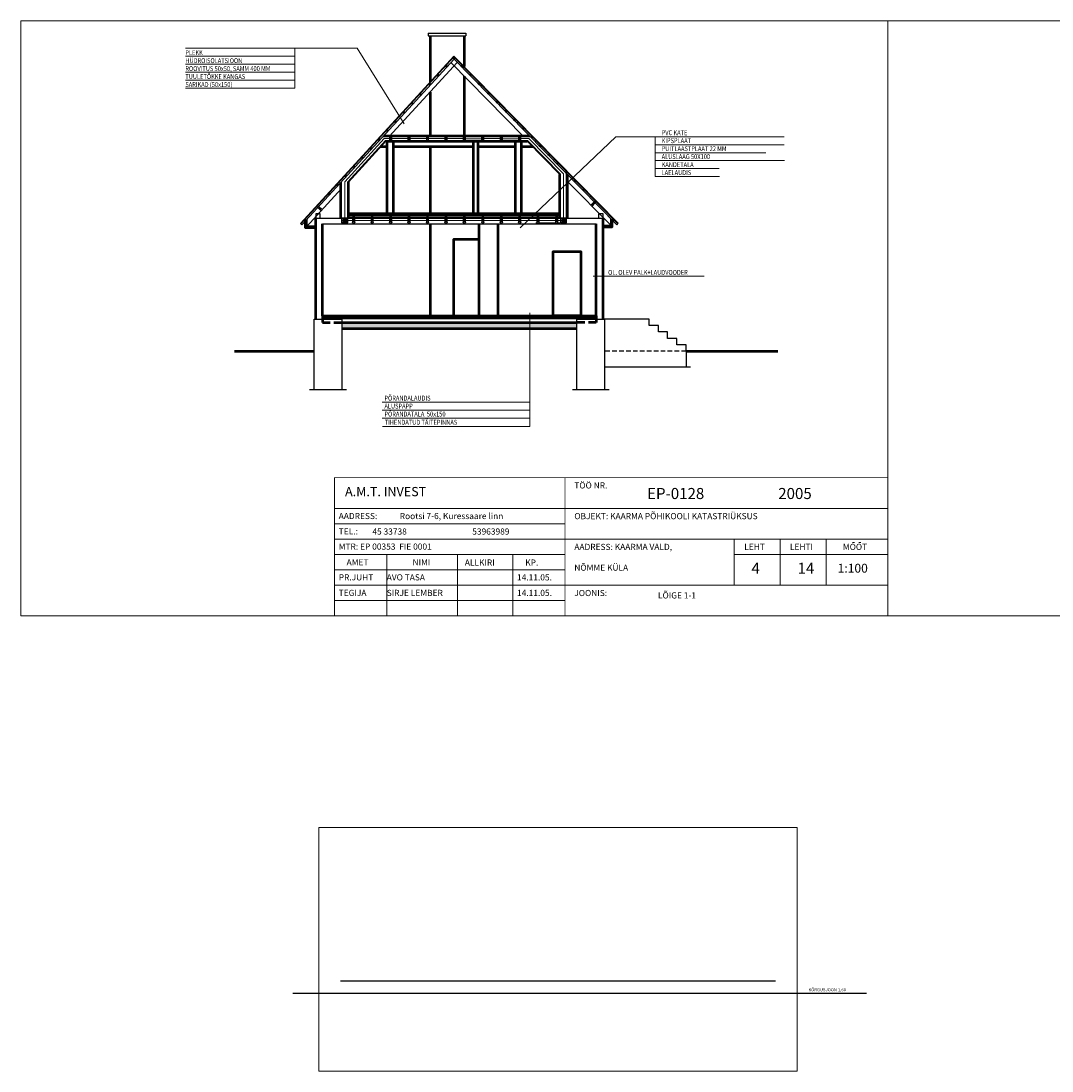
# Model space of a CAD drawing. Extents: x -1600140 to -1482282, y 1021322 to 1105536.
# Drawn here: x -1549373 to -1515828, y 1021322 to 1055471 of the extents above; entities that cross this region are included whole.
import ezdxf
from ezdxf.enums import TextEntityAlignment as Align

# ---------------------------------------------------------------- set-up
doc = ezdxf.new("R2010")
doc.units = 0
doc.header["$LTSCALE"] = 1000
doc.header["$MEASUREMENT"] = 0
doc.linetypes.add('CENTER2', pattern=[28.575, 19.05, -3.175, 3.175, -3.175])
doc.linetypes.add('DASHED', pattern=[0.75, 0.5, -0.25])
for name, color, linetype in [('1-SOOJUSTUS', 251, 'BATTING'), ('1-TREPP', 251, 'CONTINUOUS'), ('ABIJOON', 5, 'CONTINUOUS'), ('Geoalus Andruse', 7, 'CONTINUOUS'), ('HYDROISOL', 40, 'CONTINUOUS'), ('KNURK', 7, 'CONTINUOUS'), ('LÕIGE', 2, 'CONTINUOUS'), ('PUIT-L', 1, 'CONTINUOUS'), ('PUIT-V', 7, 'CONTINUOUS'), ('R-BET-L', 1, 'CONTINUOUS'), ('RAAM', 240, 'CONTINUOUS'), ('Riiul', 251, 'CONTINUOUS'), ('VIIRUTUS', 40, 'CONTINUOUS')]:
    doc.layers.add(name, color=color, linetype=linetype)
for name, color, linetype, lineweight in [('SEIN', 1, 'CONTINUOUS', 53), ('soojust', 40, 'CONTINUOUS', 5), ('Tekst', 7, 'CONTINUOUS', 13), ('TEX', 250, 'CONTINUOUS', 50)]:
    doc.layers.add(name, color=color, linetype=linetype, lineweight=lineweight)
doc.styles.add('ESTS', font='romanswi2.shx', dxfattribs={"width": 0.85})
doc.styles.add('romanc', font='romanc.shx')
doc.styles.add('ROMANS', font='romans.shx')
doc.linetypes.add('BATTING', pattern='A,0.0001,-0.1,[134,ltypeshp.shx,S=0.1,R=0,X=-0.1,Y=0],-0.2,[134,ltypeshp.shx,S=0.1,R=180,X=0.1,Y=0],-0.1', length=0.4001)

msp = doc.modelspace()

# ---------------------------------------------------------------- hatches: boundary and pattern name
at = {"layer": 'soojust', "linetype": 'DASHED', "ltscale": 0.1}
h = msp.add_hatch(dxfattribs=at)
h.set_pattern_fill('AR-SAND', color=252, scale=50, style=0)
h.set_pattern_definition([(37.5, (0, 0), (-3.149668, 96.3411885), [0, -76, 0, -85, 0, -81.25]), (7.5, (0, 0), (88.488835, 141.107303), [0, -41, 0, -68.5, 0, -26.25]), (327.5, (-61.5, 0), (155.707093, 0.2829527), [0, -25, 0, -90, 0, -117.5]), (317.5, (-61.5, 0), (150.30633, 43.883778), [0, -12.5, 0, -59, 0, -67.5])])
h.paths.add_polyline_path([(-1531285.2, 1045666), (-1538935.2, 1045666), (-1538935.2, 1045466), (-1531285.2, 1045466)])
at = {"layer": 'VIIRUTUS', "linetype": 'ByBlock', "ltscale": 0.1}
h = msp.add_hatch(dxfattribs=at)
h.set_pattern_fill('ANSI31', color=256, scale=200, style=0)
h.paths.add_polyline_path([(-1538715.2, 1049230), (-1531845.2, 1049230), (-1531845.2, 1049205), (-1538715.2, 1049205)])

# ---------------------------------------------------------------- linework, layer by layer
at = {"layer": '1-SOOJUSTUS', "linetype": 'BATTING', "lineweight": 13, "ltscale": 0.15}
for p, q in [((-1537551.7, 1051648), (-1538840.2, 1050244.8)), ((-1537384.4, 1051648), (-1537551.7, 1051648)), ((-1536784.4, 1051648), (-1537309.4, 1051648)), ((-1536184.4, 1051648), (-1536709.4, 1051648)), ((-1535584.4, 1051648), (-1536109.4, 1051648)), ((-1534987, 1051648), (-1535509.4, 1051648)), ((-1534387, 1051643.6), (-1534912, 1051643.6)), ((-1533787, 1051648), (-1534312, 1051648)), ((-1533189.6, 1051643.6), (-1533712, 1051643.6)), ((-1532852.1, 1051648), (-1533114.6, 1051648)), ((-1532852.1, 1051648), (-1531720.2, 1050496.9)), ((-1531720.2, 1050496.9), (-1531720.2, 1049053)), ((-1538840.2, 1050244.8), (-1538840.2, 1049053)), ((-1538584.4, 1048978), (-1538740.2, 1048978)), ((-1537984.4, 1048978), (-1538509.4, 1048978)), ((-1537384.4, 1048978), (-1537909.4, 1048978)), ((-1536784.4, 1048978), (-1537309.4, 1048978)), ((-1536184.4, 1048978), (-1536709.4, 1048978)), ((-1535584.4, 1048978), (-1536109.4, 1048978)), ((-1534984.4, 1048978), (-1535509.4, 1048978)), ((-1534384.4, 1048978), (-1534909.4, 1048978)), ((-1533784.4, 1048978), (-1534309.4, 1048978)), ((-1533184.4, 1048978), (-1533709.4, 1048978)), ((-1532584.4, 1048978), (-1533109.4, 1048978)), ((-1531984.4, 1048978), (-1532509.4, 1048978)), ((-1531820.2, 1048978), (-1531909.4, 1048978))]:
    msp.add_line(p, q, dxfattribs=at)
at = {"layer": '1-SOOJUSTUS', "linetype": 'ByBlock', "lineweight": 13}
for points in [[(-1537390.2, 1051713), (-1535178.8, 1054121.2)], [(-1533021.2, 1051713), (-1535385.7, 1054117.7)], [(-1538740.2, 1050242.8), (-1537509.5, 1051583)], [(-1531820.2, 1050491.6), (-1532893.3, 1051583)], [(-1530165.2, 1048808.5), (-1531620.2, 1050288.2)], [(-1540085.2, 1048778), (-1538940.2, 1050025)]]:
    msp.add_lwpolyline(points, dxfattribs=at)
at = {"layer": '1-SOOJUSTUS', "linetype": 'ByBlock', "ltscale": 0.1}
for points in [[(-1537593.8, 1051713), (-1532810.8, 1051713)], [(-1537509.5, 1051583), (-1532893.3, 1051583)], [(-1531820.2, 1049053), (-1531820.2, 1050491.6)], [(-1531620.2, 1049053), (-1531620.2, 1050502.2)], [(-1538940.2, 1049053), (-1538940.2, 1050246.7)], [(-1538740.2, 1049053), (-1538740.2, 1050242.8)], [(-1539635.2, 1049053), (-1539635.2, 1049203), (-1539785.2, 1049203), (-1539785.2, 1049053)], [(-1530435.2, 1049053), (-1530435.2, 1049203), (-1530585.2, 1049203), (-1530585.2, 1049053)]]:
    msp.add_lwpolyline(points, dxfattribs=at)
at = {"layer": '1-SOOJUSTUS', "linetype": 'ByBlock'}
for points in [[(-1539832.7, 1049053), (-1538584.4, 1049053)], [(-1539709.4, 1049053), (-1539184.4, 1049053)], [(-1538509.4, 1049053), (-1537984.4, 1049053)], [(-1538509.4, 1049053), (-1537984.4, 1049053)], [(-1537909.4, 1049053), (-1537384.4, 1049053)], [(-1537309.4, 1049053), (-1536784.4, 1049053)], [(-1536709.4, 1049053), (-1536184.4, 1049053)], [(-1536109.4, 1049053), (-1535584.4, 1049053)], [(-1536109.4, 1049053), (-1535584.4, 1049053)], [(-1535509.4, 1049053), (-1534984.4, 1049053)], [(-1534909.4, 1049053), (-1534384.4, 1049053)], [(-1534909.4, 1049053), (-1534384.4, 1049053)], [(-1534309.4, 1049053), (-1533784.4, 1049053)], [(-1533709.4, 1049053), (-1533184.4, 1049053)], [(-1533709.4, 1049053), (-1533184.4, 1049053)], [(-1533109.4, 1049053), (-1532584.4, 1049053)], [(-1532509.4, 1049053), (-1531984.4, 1049053)], [(-1532509.4, 1049053), (-1531984.4, 1049053)], [(-1531909.4, 1049053), (-1530405.6, 1049053)]]:
    msp.add_lwpolyline(points, dxfattribs=at)
at = {"layer": '1-TREPP', "ltscale": 0.1}
for points in [[(-1527735.2, 1044728), (-1527735.2, 1044938), (-1528035.2, 1044938), (-1528035.2, 1045148), (-1528335.2, 1045148), (-1528335.2, 1045358), (-1528635.2, 1045358), (-1528635.2, 1045568), (-1528935.2, 1045568), (-1528935.2, 1045778), (-1530385.2, 1045778)], [(-1527735.2, 1044728), (-1527735.2, 1044228)]]:
    msp.add_lwpolyline(points, dxfattribs=at)
at = {"layer": '1-TREPP', "linetype": 'DASHED', "ltscale": 0.3}
msp.add_lwpolyline([(-1527735.2, 1044728), (-1530385.2, 1044728)], dxfattribs=at)
at = {"layer": 'ABIJOON'}
for p, q in [((-1530385.2, 1044228), (-1527586.6, 1044228)), ((-1539982.7, 1043489.4), (-1538786.6, 1043489.4)), ((-1531432.7, 1043489.4), (-1530236.6, 1043489.4))]:
    msp.add_line(p, q, dxfattribs=at)
at = {"layer": 'Geoalus Andruse', "lineweight": 13}
for p, q in [((-1539173.2, 1039620.6), (-1531673.2, 1039620.6)), ((-1531673.2, 1039620.6), (-1521173.2, 1039620.6)), ((-1539173.2, 1039120.6), (-1531673.2, 1039120.6)), ((-1539173.2, 1038620.6), (-1532673.2, 1038620.6)), ((-1532673.2, 1038620.6), (-1521173.2, 1038620.6)), ((-1526173.2, 1037120.6), (-1526173.2, 1038620.6)), ((-1524673.2, 1037120.6), (-1524673.2, 1038620.6)), ((-1523173.2, 1037120.6), (-1523173.2, 1038620.6)), ((-1537473.2, 1036120.6), (-1537473.2, 1038120.6)), ((-1535173.2, 1036120.6), (-1535173.2, 1038120.6)), ((-1533373.2, 1036120.6), (-1533373.2, 1038120.6)), ((-1526173.2, 1038120.6), (-1521173.2, 1038120.6)), ((-1539173.2, 1037620.6), (-1531673.2, 1037620.6)), ((-1539173.2, 1037620.6), (-1532673.2, 1037620.6)), ((-1539173.2, 1037120.6), (-1526173.2, 1037120.6)), ((-1526173.2, 1037120.6), (-1524673.2, 1037120.6)), ((-1524673.2, 1037120.6), (-1521173.2, 1037120.6)), ((-1539173.2, 1036620.6), (-1531673.2, 1036620.6))]:
    msp.add_line(p, q, dxfattribs=at)
at = {"layer": 'Geoalus Andruse', "lineweight": 13, "const_width": 28}
msp.add_lwpolyline([(-1521173.2, 1036120.6), (-1539173.2, 1036120.6), (-1539173.2, 1040620.6), (-1521173.2, 1040620.6)], close=True, dxfattribs=at)
at = {"layer": 'Geoalus Andruse', "lineweight": 13}
for points, const_width in [([(-1531673.2, 1036120.6), (-1531673.2, 1040620.6)], 28), ([(-1522326.8, 1038510.7), (-1522250.5, 1038510.7)], 24), ([(-1522117.9, 1038510.7), (-1522041.6, 1038510.7)], 24), ([(-1539173.2, 1038120.6), (-1531673.2, 1038120.6)], 28)]:
    msp.add_lwpolyline(points, dxfattribs=dict(at, const_width=const_width))
at = {"layer": 'HYDROISOL', "const_width": 5}
msp.add_lwpolyline([(-1539785.2, 1048903), (-1530655.2, 1048903)], dxfattribs=at)
at = {"layer": 'KNURK', "color": 252, "linetype": 'CENTER2', "ltscale": 20}
msp.add_lwpolyline([(-1538976.5, 1024255.2), (-1524826.5, 1024255.2)], dxfattribs=at)
at = {"layer": 'LÕIGE', "color": 0, "ltscale": 0.1}
for points in [[(-1536125.2, 1055070.8), (-1534895.2, 1055070.8)], [(-1536125.2, 1055070.8), (-1536125.2, 1054990.8)], [(-1536125.2, 1054990.8), (-1534895.2, 1054990.8)], [(-1534895.2, 1055070.8), (-1534895.2, 1054990.8)]]:
    msp.add_lwpolyline(points, dxfattribs=at)
at = {"layer": 'LÕIGE', "color": 55, "lineweight": 13}
for points in [[(-1540282.7, 1048885.2), (-1535285.8, 1054327)], [(-1529941.4, 1048891.9), (-1535285.8, 1054327)]]:
    msp.add_lwpolyline(points, dxfattribs=at)
at = {"layer": 'LÕIGE', "lineweight": 13}
for points in [[(-1540269.4, 1048873), (-1535285.4, 1054300.9)], [(-1540232.6, 1048839.2), (-1535284.1, 1054228.3)], [(-1529954.3, 1048879.3), (-1535285.4, 1054300.9)], [(-1529989.9, 1048844.2), (-1535284.1, 1054228.3)]]:
    msp.add_lwpolyline(points, dxfattribs=at)
at = {"layer": 'LÕIGE', "color": 4, "linetype": 'CENTER2', "ltscale": 50}
msp.add_lwpolyline([(-1540533.8, 1023855.2), (-1521868.5, 1023855.2)], dxfattribs=at)
at = {"layer": 'PUIT-L'}
for p, q in [((-1538715.2, 1049230), (-1531845.2, 1049230)), ((-1538715.2, 1049205), (-1531845.2, 1049205)), ((-1538715.2, 1049175), (-1531845.2, 1049175)), ((-1538715.2, 1049153), (-1531845.2, 1049153)), ((-1538715.2, 1049103), (-1531845.2, 1049103))]:
    msp.add_line(p, q, dxfattribs=at)
at = {"layer": 'PUIT-L', "lineweight": 13}
for points in [[(-1535249.4, 1054266.2), (-1535284.2, 1054230.2), (-1535320.1, 1054265), (-1535285.4, 1054300.9)], [(-1535564.7, 1053997.5), (-1535527.9, 1053963.7), (-1535494, 1054000.5), (-1535530.9, 1054034.4)], [(-1534992.4, 1054003.7), (-1535028.1, 1053968.7), (-1535063.1, 1054004.3), (-1535027.5, 1054039.4)], [(-1535835.2, 1053702.9), (-1535798.4, 1053669.1), (-1535764.6, 1053705.9), (-1535801.4, 1053739.7)], [(-1534711.9, 1053718.5), (-1534747.6, 1053683.5), (-1534782.7, 1053719.1), (-1534747, 1053754.2)], [(-1536106.6, 1053406.6), (-1536067.3, 1053375.4), (-1536033.6, 1053412.4), (-1536072.1, 1053444.1)], [(-1534430.6, 1053431.6), (-1534468.8, 1053399.1), (-1534503.8, 1053435), (-1534466.4, 1053468)], [(-1534120.3, 1053116), (-1534155.9, 1053081), (-1534191, 1053116.6), (-1534155.3, 1053151.7)], [(-1536676.5, 1052785.9), (-1536639.7, 1052752.1), (-1536605.8, 1052788.9), (-1536642.7, 1052822.7)], [(-1536406, 1053080.5), (-1536369.1, 1053046.7), (-1536335.3, 1053083.6), (-1536372.1, 1053117.4)], [(-1533839.8, 1052830.8), (-1533875.5, 1052795.8), (-1533910.5, 1052831.4), (-1533874.9, 1052866.5)], [(-1536947, 1052491.3), (-1536910.2, 1052457.5), (-1536876.4, 1052494.3), (-1536913.2, 1052528.1)], [(-1533559.4, 1052545.6), (-1533595, 1052510.5), (-1533630.1, 1052546.2), (-1533594.4, 1052581.3)], [(-1537217.6, 1052196.6), (-1537180.7, 1052162.8), (-1537146.9, 1052199.7), (-1537183.8, 1052233.5)], [(-1533278.9, 1052260.4), (-1533314.6, 1052225.3), (-1533349.6, 1052261), (-1533314, 1052296)], [(-1537488.1, 1051902), (-1537451.3, 1051868.2), (-1537417.5, 1051905), (-1537454.3, 1051938.8)], [(-1532998.5, 1051975.2), (-1533034.1, 1051940.1), (-1533069.2, 1051975.8), (-1533033.5, 1052010.8)], [(-1537758.7, 1051607.4), (-1537721.8, 1051573.6), (-1537688, 1051610.4), (-1537724.8, 1051644.2)], [(-1532718, 1051690), (-1532753.7, 1051654.9), (-1532788.7, 1051690.6), (-1532753.1, 1051725.6)], [(-1532437.6, 1051404.8), (-1532473.2, 1051369.7), (-1532508.3, 1051405.3), (-1532472.6, 1051440.4)], [(-1538029.2, 1051312.8), (-1537992.4, 1051278.9), (-1537958.6, 1051315.8), (-1537995.4, 1051349.6)], [(-1532157.1, 1051119.5), (-1532192.8, 1051084.5), (-1532227.8, 1051120.1), (-1532192.2, 1051155.2)], [(-1538570.3, 1050723.5), (-1538533.4, 1050689.7), (-1538499.6, 1050726.5), (-1538536.5, 1050760.3)], [(-1538299.7, 1051018.1), (-1538262.9, 1050984.3), (-1538229.1, 1051021.1), (-1538265.9, 1051054.9)], [(-1531876.7, 1050834.3), (-1531912.3, 1050799.3), (-1531947.4, 1050834.9), (-1531911.7, 1050870)], [(-1538840.8, 1050428.9), (-1538804, 1050395), (-1538770.2, 1050431.9), (-1538807, 1050465.7)], [(-1531596.2, 1050549.1), (-1531631.9, 1050514.1), (-1531666.9, 1050549.7), (-1531631.3, 1050584.8)], [(-1539111.4, 1050134.2), (-1539074.5, 1050100.4), (-1539040.7, 1050137.2), (-1539077.5, 1050171.1)], [(-1531315.8, 1050263.9), (-1531351.4, 1050228.8), (-1531386.5, 1050264.5), (-1531350.8, 1050299.5)], [(-1539381.9, 1049839.6), (-1539345.1, 1049805.8), (-1539311.3, 1049842.6), (-1539348.1, 1049876.4)], [(-1531035.3, 1049978.7), (-1531071, 1049943.6), (-1531106, 1049979.3), (-1531070.4, 1050014.3)], [(-1539605.5, 1049300.3), (-1539571.7, 1049337.2), (-1539682.2, 1049438.6), (-1539716, 1049401.8)], [(-1530793.4, 1049447.4), (-1530828.4, 1049483), (-1530721.5, 1049588.2), (-1530686.4, 1049552.6)]]:
    msp.add_lwpolyline(points, close=True, dxfattribs=at)
at = {"layer": 'PUIT-L', "linetype": 'ByBlock', "lineweight": 13}
for points in [[(-1538715.2, 1050233), (-1537498.5, 1051558)], [(-1531845.2, 1050481.4), (-1532903.8, 1051558)]]:
    msp.add_lwpolyline(points, dxfattribs=at)
at = {"layer": 'PUIT-L'}
for points in [[(-1537384.4, 1051583), (-1537309.4, 1051583), (-1537309.4, 1051713), (-1537384.4, 1051713)], [(-1536784.4, 1051583), (-1536709.4, 1051583), (-1536709.4, 1051713), (-1536784.4, 1051713)], [(-1536184.4, 1051583), (-1536109.4, 1051583), (-1536109.4, 1051713), (-1536184.4, 1051713)], [(-1535584.4, 1051583), (-1535509.4, 1051583), (-1535509.4, 1051713), (-1535584.4, 1051713)], [(-1534987, 1051583), (-1534912, 1051583), (-1534912, 1051713), (-1534987, 1051713)], [(-1534387, 1051583), (-1534312, 1051583), (-1534312, 1051713), (-1534387, 1051713)], [(-1533787, 1051583), (-1533712, 1051583), (-1533712, 1051713), (-1533787, 1051713)], [(-1533189.6, 1051583), (-1533114.6, 1051583), (-1533114.6, 1051713), (-1533189.6, 1051713)], [(-1538740.2, 1048978), (-1538740.2, 1049053), (-1538940.2, 1049053), (-1538940.2, 1048978)], [(-1538584.4, 1048903), (-1538509.4, 1048903), (-1538509.4, 1049103), (-1538584.4, 1049103)], [(-1537984.4, 1048903), (-1537909.4, 1048903), (-1537909.4, 1049103), (-1537984.4, 1049103)], [(-1537384.4, 1048903), (-1537309.4, 1048903), (-1537309.4, 1049103), (-1537384.4, 1049103)], [(-1536784.4, 1048903), (-1536709.4, 1048903), (-1536709.4, 1049103), (-1536784.4, 1049103)], [(-1536184.4, 1048903), (-1536109.4, 1048903), (-1536109.4, 1049103), (-1536184.4, 1049103)], [(-1535584.4, 1048903), (-1535509.4, 1048903), (-1535509.4, 1049103), (-1535584.4, 1049103)], [(-1534984.4, 1048903), (-1534909.4, 1048903), (-1534909.4, 1049103), (-1534984.4, 1049103)], [(-1534384.4, 1048903), (-1534309.4, 1048903), (-1534309.4, 1049103), (-1534384.4, 1049103)], [(-1533784.4, 1048903), (-1533709.4, 1048903), (-1533709.4, 1049103), (-1533784.4, 1049103)], [(-1533184.4, 1048903), (-1533109.4, 1048903), (-1533109.4, 1049103), (-1533184.4, 1049103)], [(-1532584.4, 1048903), (-1532509.4, 1048903), (-1532509.4, 1049103), (-1532584.4, 1049103)], [(-1531984.4, 1048903), (-1531909.4, 1048903), (-1531909.4, 1049103), (-1531984.4, 1049103)], [(-1531620.2, 1048978), (-1531620.2, 1049053), (-1531820.2, 1049053), (-1531820.2, 1048978)], [(-1538740.2, 1048903), (-1538740.2, 1048978), (-1538940.2, 1048978), (-1538940.2, 1048903)], [(-1531620.2, 1048903), (-1531620.2, 1048978), (-1531820.2, 1048978), (-1531820.2, 1048903)]]:
    msp.add_lwpolyline(points, close=True, dxfattribs=at)
at = {"layer": 'PUIT-V'}
for p, q in [((-1539565.2, 1048878), (-1530655.2, 1048878)), ((-1532617.1, 1048903), (-1531845.2, 1048903))]:
    msp.add_line(p, q, dxfattribs=at)
at = {"layer": 'R-BET-L'}
for points in [[(-1539835.2, 1043489.4), (-1539835.2, 1045778), (-1538935.2, 1045778), (-1538935.2, 1043489.4)], [(-1531285.2, 1043489.4), (-1531285.2, 1045778), (-1530385.2, 1045778), (-1530385.2, 1043489.4)]]:
    msp.add_lwpolyline(points, dxfattribs=at)
at = {"layer": 'RAAM', "color": 0, "lineweight": 13}
for points in [[(-1549373.2, 1036120.6), (-1521173.2, 1036120.6), (-1521173.2, 1055470.6), (-1549373.2, 1055470.6), (-1549373.2, 1036120.6)], [(-1521173.2, 1036120.6), (-1492973.2, 1036120.6), (-1492973.2, 1055470.6), (-1521173.2, 1055470.6), (-1521173.2, 1036120.6)]]:
    msp.add_lwpolyline(points, dxfattribs=at)
at = {"layer": 'Riiul', "color": 0, "lineweight": 13}
for p, q in [((-1540464.4, 1054585.6), (-1544025.8, 1054585.6)), ((-1538434.3, 1054585.6), (-1541244.3, 1054585.6)), ((-1540464.4, 1053290.4), (-1540464.4, 1054585.6)), ((-1540464.4, 1054326.6), (-1544025.8, 1054326.6)), ((-1540464.4, 1054067.5), (-1544025.8, 1054067.5)), ((-1540464.4, 1053808.5), (-1544025.8, 1053808.5)), ((-1540464.4, 1053549.4), (-1544025.8, 1053549.4)), ((-1540464.4, 1053290.4), (-1544025.8, 1053290.4)), ((-1530014.8, 1051706.5), (-1528736.6, 1051706.5))]:
    msp.add_line(p, q, dxfattribs=at)
for points in [[(-1538434.3, 1054585.6), (-1536909.7, 1052123.1)], [(-1530014.8, 1051706.5), (-1533128.2, 1048746)]]:
    msp.add_lwpolyline(points, dxfattribs=at)
at = {"layer": 'SEIN', "color": 0, "linetype": 'ByBlock', "ltscale": 0.1}
for points in [[(-1536065.2, 1054990.8), (-1536065.2, 1053478.3)], [(-1534955.2, 1054990.8), (-1534955.2, 1053990.8)], [(-1534955.2, 1053679.8), (-1534955.2, 1051738)], [(-1536065.2, 1053156), (-1536065.2, 1051738)], [(-1537465.2, 1051558), (-1537465.2, 1049230)], [(-1537265.2, 1051558), (-1537265.2, 1049230)], [(-1537465.2, 1051373), (-1537668.4, 1051373)], [(-1534660.2, 1051373), (-1537265.2, 1051373)], [(-1536065.2, 1051373), (-1536065.2, 1049230)], [(-1533295.2, 1051373), (-1534510.2, 1051373)], [(-1532721.9, 1051373), (-1533095.2, 1051373)], [(-1536065.2, 1048878), (-1536065.2, 1045878)], [(-1539565.2, 1045816), (-1530655.2, 1045816)], [(-1538935.2, 1045666), (-1531285.2, 1045666)], [(-1538935.2, 1045466), (-1531285.2, 1045466)], [(-1542429, 1044728), (-1539835.2, 1044728)], [(-1527735.2, 1044728), (-1524752.5, 1044728)]]:
    msp.add_lwpolyline(points, dxfattribs=at)
at = {"layer": 'SEIN', "linetype": 'ByBlock', "ltscale": 0.1}
for points in [[(-1537570.8, 1051738), (-1532835.4, 1051738)], [(-1537498.5, 1051558), (-1532903.8, 1051558)], [(-1534660.2, 1051558), (-1534660.2, 1049230)], [(-1534510.2, 1051558), (-1534510.2, 1049230)], [(-1533295.2, 1051558), (-1533295.2, 1049230)], [(-1533095.2, 1051558), (-1533095.2, 1049230)], [(-1531845.2, 1049053), (-1531845.2, 1050481.4)], [(-1531595.2, 1049053), (-1531595.2, 1050476.7)], [(-1538965.2, 1049053), (-1538965.2, 1050219.5)], [(-1538715.2, 1049053), (-1538715.2, 1050233)], [(-1539785.2, 1045778), (-1539785.2, 1049053)], [(-1530435.2, 1045778), (-1530435.2, 1049053)], [(-1539785.2, 1048748), (-1540115.2, 1048748), (-1540115.2, 1048967.1)], [(-1539785.2, 1048778), (-1540085.2, 1048778), (-1540085.2, 1048999.8)], [(-1539565.2, 1045878), (-1539565.2, 1048878)], [(-1530655.2, 1045878), (-1530655.2, 1048878)], [(-1530435.2, 1048808), (-1530165.2, 1048808), (-1530165.2, 1049022.4)], [(-1530435.2, 1048778), (-1530135.2, 1048778), (-1530135.2, 1048991.9)], [(-1539565.2, 1045878), (-1530655.2, 1045878)], [(-1539565.2, 1045841), (-1530655.2, 1045841)]]:
    msp.add_lwpolyline(points, dxfattribs=at)
at = {"layer": 'SEIN', "ltscale": 0.1}
for points in [[(-1534465.2, 1045878), (-1534465.2, 1048878)], [(-1533845.2, 1045878), (-1533845.2, 1048878)]]:
    msp.add_lwpolyline(points, dxfattribs=at)
at = {"layer": 'SEIN', "color": 0, "ltscale": 0.1}
msp.add_lwpolyline([(-1535285.2, 1045878), (-1535285.2, 1048378), (-1534465.2, 1048378)], dxfattribs=at)
msp.add_lwpolyline([(-1532055.2, 1045878), (-1532055.2, 1047978), (-1531155.2, 1047978), (-1531155.2, 1045878)], close=True, dxfattribs=at)
at = {"layer": 'SEIN', "color": 252, "linetype": 'DASHED', "ltscale": 0.5}
for points in [[(-1539565.2, 1045878), (-1539565.2, 1045666), (-1538935.2, 1045666)], [(-1530655.2, 1045878), (-1530655.2, 1045666), (-1531285.2, 1045666)]]:
    msp.add_lwpolyline(points, dxfattribs=at)
at = {"layer": 'soojust'}
msp.add_lwpolyline([(-1538715.2, 1049175), (-1531845.2, 1049175), (-1531845.2, 1049205), (-1538715.2, 1049205)], close=True, dxfattribs=at)
at = {"layer": 'Tekst', "lineweight": 13}
msp.add_line((-1528736.6, 1051706.5), (-1524537.7, 1051706.5), dxfattribs=at)
at = {"layer": 'Tekst'}
for p, q in [((-1528736.6, 1050411.3), (-1528736.6, 1051706.5)), ((-1528736.6, 1051447.5), (-1524537.7, 1051447.5)), ((-1528736.6, 1051188.4), (-1525135.4, 1051188.4)), ((-1528736.6, 1050929.4), (-1524530.1, 1050929.4)), ((-1528736.6, 1050670.3), (-1526656.7, 1050670.3)), ((-1528736.6, 1050411.3), (-1526648.6, 1050411.3)), ((-1532819.5, 1042282.2), (-1532819.5, 1045980.2)), ((-1537618.2, 1043075.3), (-1532819.5, 1043075.3)), ((-1537618.2, 1042816.3), (-1532819.5, 1042816.3)), ((-1537618.2, 1042557.2), (-1532819.5, 1042557.2)), ((-1537610.2, 1042282.2), (-1532819.5, 1042282.2))]:
    msp.add_line(p, q, dxfattribs=at)
at = {"layer": 'Tekst', "color": 0}
msp.add_line((-1527142.1, 1047173.4), (-1530753.8, 1047173.4), dxfattribs=at)
at = {"layer": 'TEX', "linetype": 'DASHED', "lineweight": 13, "ltscale": 1000}
msp.add_lwpolyline([(-1539683.5, 1029236.2), (-1524119.5, 1029236.2), (-1524119.5, 1021322.2), (-1539683.5, 1021322.2)], close=True, dxfattribs=at)
at = {"layer": 'VIIRUTUS', "lineweight": 13}
for p, q in [((-1535249, 1054266.6), (-1535319.7, 1054265.3)), ((-1535284.2, 1054230.2), (-1535285.4, 1054300.9)), ((-1535564.7, 1053997.5), (-1535494, 1054000.5)), ((-1535527.9, 1053963.7), (-1535530.9, 1054034.4)), ((-1534992.4, 1054003.7), (-1535063.1, 1054004.3)), ((-1535028.1, 1053968.7), (-1535027.5, 1054039.4)), ((-1535835.2, 1053702.9), (-1535764.6, 1053705.9)), ((-1535798.4, 1053669.1), (-1535801.4, 1053739.7)), ((-1534711.9, 1053718.5), (-1534782.7, 1053719.1)), ((-1534747.6, 1053683.5), (-1534747, 1053754.2)), ((-1536033.6, 1053412.4), (-1536107.3, 1053407.1)), ((-1536067.3, 1053375.4), (-1536072.1, 1053444.1)), ((-1534503.8, 1053435), (-1534430, 1053432.2)), ((-1534468.8, 1053399.1), (-1534466.4, 1053468)), ((-1534155.9, 1053081), (-1534155.3, 1053151.7)), ((-1536639.7, 1052752.1), (-1536642.7, 1052822.7)), ((-1536406, 1053080.5), (-1536335.3, 1053083.6)), ((-1536369.1, 1053046.7), (-1536372.1, 1053117.4)), ((-1534120.3, 1053116), (-1534191, 1053116.6)), ((-1533839.8, 1052830.8), (-1533910.5, 1052831.4)), ((-1533875.5, 1052795.8), (-1533874.9, 1052866.5)), ((-1536947, 1052491.3), (-1536876.4, 1052494.3)), ((-1536910.2, 1052457.5), (-1536913.2, 1052528.1)), ((-1536676.5, 1052785.9), (-1536605.8, 1052788.9)), ((-1533559.4, 1052545.6), (-1533630.1, 1052546.2)), ((-1533595, 1052510.5), (-1533594.4, 1052581.3)), ((-1537217.6, 1052196.6), (-1537146.9, 1052199.7)), ((-1537180.7, 1052162.8), (-1537183.8, 1052233.5)), ((-1533278.9, 1052260.4), (-1533349.6, 1052261)), ((-1533314.6, 1052225.3), (-1533314, 1052296)), ((-1537488.1, 1051902), (-1537417.5, 1051905)), ((-1537451.3, 1051868.2), (-1537454.3, 1051938.8)), ((-1532998.5, 1051975.2), (-1533069.2, 1051975.8)), ((-1533034.1, 1051940.1), (-1533033.5, 1052010.8)), ((-1537758.7, 1051607.4), (-1537688, 1051610.4)), ((-1537721.8, 1051573.6), (-1537724.8, 1051644.2)), ((-1532718, 1051690), (-1532788.7, 1051690.6)), ((-1532753.7, 1051654.9), (-1532753.1, 1051725.6)), ((-1532473.2, 1051369.7), (-1532472.6, 1051440.4)), ((-1538029.2, 1051312.8), (-1537958.6, 1051315.8)), ((-1537992.4, 1051278.9), (-1537995.4, 1051349.6)), ((-1532437.6, 1051404.8), (-1532508.3, 1051405.3)), ((-1532157.1, 1051119.5), (-1532227.8, 1051120.1)), ((-1532192.8, 1051084.5), (-1532192.2, 1051155.2)), ((-1538533.4, 1050689.7), (-1538536.5, 1050760.3)), ((-1538299.7, 1051018.1), (-1538229.1, 1051021.1)), ((-1538262.9, 1050984.3), (-1538265.9, 1051054.9)), ((-1531876.7, 1050834.3), (-1531947.4, 1050834.9)), ((-1531912.3, 1050799.3), (-1531911.7, 1050870)), ((-1538840.8, 1050428.9), (-1538770.2, 1050431.9)), ((-1538804, 1050395), (-1538807, 1050465.7)), ((-1538570.3, 1050723.5), (-1538499.6, 1050726.5)), ((-1531596.2, 1050549.1), (-1531666.9, 1050549.7)), ((-1531631.9, 1050514.1), (-1531631.3, 1050584.8)), ((-1539111.4, 1050134.2), (-1539040.7, 1050137.2)), ((-1539074.5, 1050100.4), (-1539077.5, 1050171.1)), ((-1531315.8, 1050263.9), (-1531386.5, 1050264.5)), ((-1531351.4, 1050228.8), (-1531350.8, 1050299.5)), ((-1539381.9, 1049839.6), (-1539311.3, 1049842.6)), ((-1539345.1, 1049805.8), (-1539348.1, 1049876.4)), ((-1531035.3, 1049978.7), (-1531106, 1049979.3)), ((-1531071, 1049943.6), (-1531070.4, 1050014.3)), ((-1539716, 1049401.8), (-1539571.7, 1049337.2)), ((-1539605.5, 1049300.3), (-1539682.2, 1049438.6)), ((-1530686.4, 1049552.6), (-1530828.4, 1049483)), ((-1530793.4, 1049447.4), (-1530721.5, 1049588.2))]:
    msp.add_line(p, q, dxfattribs=at)
at = {"layer": 'VIIRUTUS'}
for p, q in [((-1537384.4, 1051583), (-1537309.4, 1051713)), ((-1537384.4, 1051713), (-1537309.4, 1051583)), ((-1536784.4, 1051583), (-1536709.4, 1051713)), ((-1536784.4, 1051713), (-1536709.4, 1051583)), ((-1536184.4, 1051583), (-1536109.4, 1051713)), ((-1536184.4, 1051713), (-1536109.4, 1051583)), ((-1535584.4, 1051583), (-1535509.4, 1051713)), ((-1535584.4, 1051713), (-1535509.4, 1051583)), ((-1534987, 1051583), (-1534912, 1051713)), ((-1534987, 1051713), (-1534912, 1051583)), ((-1534387, 1051583), (-1534312, 1051713)), ((-1534387, 1051713), (-1534312, 1051583)), ((-1533787, 1051583), (-1533712, 1051713)), ((-1533787, 1051713), (-1533712, 1051583)), ((-1533189.6, 1051583), (-1533114.6, 1051713)), ((-1533189.6, 1051713), (-1533114.6, 1051583)), ((-1538740.2, 1048978), (-1538940.2, 1049053)), ((-1538940.2, 1048978), (-1538740.2, 1049053)), ((-1538584.4, 1048903), (-1538509.4, 1049103)), ((-1538584.4, 1049103), (-1538509.4, 1048903)), ((-1537984.4, 1048903), (-1537909.4, 1049103)), ((-1537984.4, 1049103), (-1537909.4, 1048903)), ((-1537384.4, 1048903), (-1537309.4, 1049103)), ((-1537384.4, 1049103), (-1537309.4, 1048903)), ((-1536784.4, 1048903), (-1536709.4, 1049103)), ((-1536784.4, 1049103), (-1536709.4, 1048903)), ((-1536184.4, 1048903), (-1536109.4, 1049103)), ((-1536184.4, 1049103), (-1536109.4, 1048903)), ((-1535584.4, 1048903), (-1535509.4, 1049103)), ((-1535584.4, 1049103), (-1535509.4, 1048903)), ((-1534984.4, 1048903), (-1534909.4, 1049103)), ((-1534984.4, 1049103), (-1534909.4, 1048903)), ((-1534384.4, 1048903), (-1534309.4, 1049103)), ((-1534384.4, 1049103), (-1534309.4, 1048903)), ((-1533784.4, 1048903), (-1533709.4, 1049103)), ((-1533784.4, 1049103), (-1533709.4, 1048903)), ((-1533184.4, 1048903), (-1533109.4, 1049103)), ((-1533184.4, 1049103), (-1533109.4, 1048903)), ((-1532584.4, 1048903), (-1532509.4, 1049103)), ((-1532584.4, 1049103), (-1532509.4, 1048903)), ((-1531984.4, 1049103), (-1531909.4, 1048903)), ((-1531984.4, 1048903), (-1531909.4, 1049103)), ((-1531620.2, 1048978), (-1531820.2, 1049053)), ((-1531820.2, 1048978), (-1531620.2, 1049053)), ((-1538740.2, 1048903), (-1538940.2, 1048978)), ((-1538940.2, 1048903), (-1538740.2, 1048978)), ((-1531620.2, 1048903), (-1531820.2, 1048978)), ((-1531820.2, 1048903), (-1531620.2, 1048978))]:
    msp.add_line(p, q, dxfattribs=at)
at = {"layer": 'VIIRUTUS', "color": 55, "linetype": 'ByBlock', "lineweight": 13}
for points in [[(-1540232.6, 1048839.2), (-1540282.7, 1048885.2)], [(-1540121.8, 1048959.9), (-1540158.7, 1048993.7)], [(-1530104.7, 1048961), (-1530069.1, 1048996.1)], [(-1529989.9, 1048844.2), (-1529941.4, 1048891.9)]]:
    msp.add_lwpolyline(points, dxfattribs=at)
at = {"layer": 'VIIRUTUS', "linetype": 'ByBlock', "lineweight": 13}
for centre in [(-1539717.5, 1049437.1), (-1530686.1, 1049587.9), (-1540123.3, 1048995.2), (-1530104.4, 1048996.4)]:
    msp.add_circle(centre, 25, dxfattribs=at)

# ---------------------------------------------------------------- texts
at = {"layer": 'Geoalus Andruse', "lineweight": 13, "style": 'romanc'}
for s, p in [('TÖÖ NR.', (-1531369.9, 1040367.7)), ('Rootsi 7-6, Kuressaare linn', (-1537050, 1039371.1)), ('OBJEKT: KAARMA PÕHIKOOLI KATASTRIÜKSUS', (-1531369.9, 1039367.7)), ('AADRESS:', (-1539036, 1039371.1)), ('TEL.:', (-1539036, 1038871.1)), ('45 33738', (-1537940.6, 1038867.2)), ('53963989', (-1534690.6, 1038867.2)), ('MTR: EP 00353  FIE 0001', (-1539036, 1038376.9)), ('AADRESS: KAARMA VALD,', (-1531369.9, 1038367.7)), ('LEHT', (-1525839.9, 1038367.7)), ('LEHTI', (-1524355.7, 1038367.7)), ('MOOT', (-1522632.9, 1038367.7)), ('AMET', (-1538778.8, 1037868.1)), ('NIMI', (-1536634, 1037868.1)), ('ALLKIRI', (-1534932, 1037858)), ('KP.', (-1532966.7, 1037858)), ('NÕMME KÜLA', (-1531369.9, 1037692)), ('PR.JUHT', (-1539036, 1037377)), ('AVO TASA', (-1537474, 1037377)), ('14.11.05.', (-1533234.3, 1037377)), ('TEGIJA', (-1539036, 1036871.1)), ('SIRJE LEMBER', (-1537474, 1036871.1)), ('14.11.05.', (-1533234.3, 1036871.1)), ('JOONIS:', (-1531369.9, 1036867.7)), ('LÕIGE 1-1', (-1528647.9, 1036789.9))]:
    msp.add_text(s, height=200, dxfattribs=at).set_placement(p, align=Align.MIDDLE_LEFT)
for s, height, p in [('A.M.T. INVEST', 300, (-1538829.3, 1040016.1)), ('EP-0128', 360, (-1529002.6, 1039923.7)), ('2005', 360, (-1524735.5, 1039923.7)), ('4', 360, (-1525605.5, 1037494.3)), ('14', 360, (-1524104.9, 1037494.3)), ('1:100', 288, (-1522801.4, 1037530.3))]:
    msp.add_text(s, height=height, dxfattribs=at).set_placement(p)
at = {"layer": 'LÕIGE', "color": 0, "linetype": 'CENTER2', "ltscale": 0.05, "style": 'ROMANS'}
msp.add_text('KÕRGUSJOON 1,60', height=100, dxfattribs=at).set_placement((-1523749.6, 1023914.9))
at = {"layer": 'Riiul', "color": 0, "lineweight": 13, "style": 'ESTS', "width": 0.85}
for s, p in [('PLEKK', (-1544025.8, 1054360.4)), ('HÜDROISOLATSIOON', (-1544025.8, 1054101.4)), ('ROOVITUS 50x50, SAMM 400 MM', (-1544025.8, 1053842.3)), ('TUULETÕKKE KANGAS', (-1544025.8, 1053583.3)), ('SARIKAD (50x150) ', (-1544025.8, 1053324.3))]:
    msp.add_text(s, height=160, dxfattribs=at).set_placement(p)
at = {"layer": 'Tekst', "style": 'ESTS', "width": 0.85}
for s, p in [('PVC KATE', (-1528528.6, 1051757)), ('KIPSPLAAT', (-1528528.6, 1051497.9)), ('ALUSLAAG 50X100', (-1528528.6, 1050979.8)), ('PUITLAASTPLAAT 22 MM', (-1528528.6, 1051238.9)), ('KANDETALA', (-1528528.6, 1050719.4)), ('LAELAUDIS', (-1528528.6, 1050460.3)), ('PÕRANDALAUDIS  ', (-1537548.1, 1043125.8)), ('ALUSPAPP', (-1537548.1, 1042866.7)), ('PÕRANDATALA  50x150', (-1537548.1, 1042607.7)), ('TIHENDATUD TÄITEPINNAS', (-1537540.1, 1042340.6))]:
    msp.add_text(s, height=160, dxfattribs=at).set_placement(p)
at = {"layer": 'Tekst', "color": 0, "style": 'ESTS', "width": 0.85}
msp.add_text('OL. OLEV PALK+LAUDVOODER', height=160, dxfattribs=at).set_placement((-1530270.4, 1047215.4))

doc.saveas('drawing.dxf')
